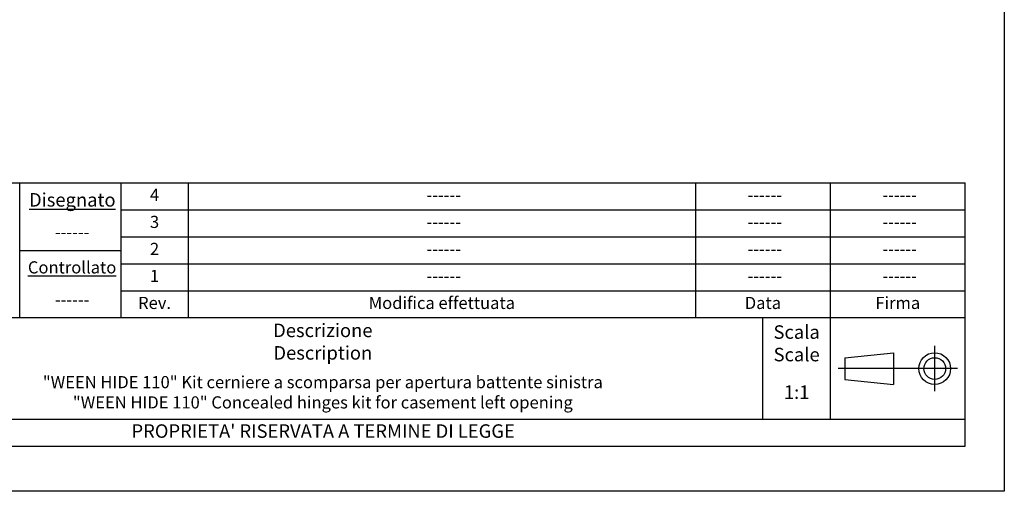
# Model space of a CAD drawing. Units: millimetres. Extents: x 1102 to 1797, y -300 to 169.
# Drawn here: x 1651 to 1797, y -300 to -230 of the extents above; entities that cross this region are included whole.
import ezdxf
from ezdxf.enums import TextEntityAlignment as Align

# ---------------------------------------------------------------- set-up
doc = ezdxf.new("R2010")
doc.units = ezdxf.units.MM
doc.header["$LTSCALE"] = 19.36
doc.linetypes.add('CENTER', pattern=[0.6, 0.375, -0.075, 0.075, -0.075])
doc.layers.get('0').update_dxf_attribs({"linetype": 'CONTINUOUS'})
doc.styles.add('DAVIDE', font='calibri.ttf')
doc.styles.add('pep', font='arial.ttf')

# ---------------------------------------------------------------- blocks, each defined once
blk = doc.blocks.new('I$C39FDDCDA')
at = {"linetype": 'CENTER', "ltscale": 5}
for p, q in [((14.32, 0), (14.32, 6.72)), ((17.69, 3.36), (0, 3.36))]:
    blk.add_line(p, q, dxfattribs=at)
at = {"linetype": 'Continuous'}
for p, q in [((1, 4.97), (8.2, 5.72)), ((1, 4.97), (1, 1.75)), ((8.2, 5.72), (8.2, 1)), ((1, 1.75), (8.2, 1))]:
    blk.add_line(p, q, dxfattribs=at)
for radius in [2.36, 1.61]:
    blk.add_circle((14.32, 3.36), radius)

msp = doc.modelspace()

# ---------------------------------------------------------------- linework, layer by layer
for p, q in [((1601, -254.35), (1791.2, -254.35)), ((1651, -254.35), (1651, -274.35)), ((1666, -254.35), (1666, -274.35)), ((1676, -254.35), (1676, -274.35)), ((1751.2, -254.35), (1751.2, -274.35)), ((1771.2, -289.35), (1771.2, -254.35)), ((1791.2, -293.35), (1791.2, -254.35)), ((1666, -258.35), (1791.2, -258.35)), ((1666, -262.35), (1791.2, -262.35)), ((1651, -264.35), (1666, -264.35)), ((1666, -266.35), (1791.2, -266.35)), ((1666, -270.35), (1791.2, -270.35)), ((1791.2, -274.35), (1601, -274.35)), ((1761.2, -289.35), (1761.2, -274.35)), ((1601, -289.35), (1791.2, -289.35)), ((1601, -293.35), (1791.2, -293.35))]:
    msp.add_line(p, q)
msp.add_lwpolyline([(1101.94, 169.34), (1796.99, 169.34), (1796.99, -300.02), (1101.94, -300.02)], close=True)

# ---------------------------------------------------------------- block references
msp.add_blockref('I$C39FDDCDA', (1772.35, -285.21))

# ---------------------------------------------------------------- texts
at = {"style": 'pep'}
msp.add_text("PROPRIETA' RISERVATA A TERMINE DI LEGGE", height=2, dxfattribs=at).set_placement((1696, -292.1), align=Align.CENTER)
at = {"attachment_point": 5, "style": 'DAVIDE'}
for s, insert, char_height, width in [('4', (1671, -256.35), 1.8, 10), (' {\\LDisegnato}', (1658.5, -256.85), 2, 15), (' ------', (1713.6, -256.35), 1.8, 75.2), (' ------', (1761.2, -256.35), 1.8, 20), (' ------', (1781.2, -256.35), 1.8, 20), ('3', (1671, -260.35), 1.8, 10), (' ------', (1713.6, -260.35), 1.8, 75.2), (' ------', (1761.2, -260.35), 1.8, 20), (' ------', (1781.2, -260.35), 1.8, 20), (' ------', (1658.5, -261.85), 1.8, 15), ('2', (1671, -264.35), 1.8, 10), (' ------', (1713.6, -264.35), 1.8, 75.2), (' ------', (1761.2, -264.35), 1.8, 20), (' ------', (1781.2, -264.35), 1.8, 20), (' {\\LControllato}', (1658.5, -266.85), 1.8, 15), ('1', (1671, -268.35), 1.8, 10), (' ------', (1713.6, -268.35), 1.8, 75.2), (' ------', (1761.2, -268.35), 1.8, 20), (' ------', (1781.2, -268.35), 1.8, 20), ('Rev.', (1671, -272.35), 1.8, 10), ('Modifica effettuata', (1713.6, -272.35), 1.8, 75.2), ('Data', (1761.2, -272.35), 1.8, 20), ('Firma', (1781.2, -272.35), 1.8, 20), (' ------', (1658.5, -271.85), 1.8, 15), ('{\\H1.1111x;Descrizione\\P\\fArial|b0|i1|c0|p34;Description}', (1695.95, -277.85), 1.8, 130.5148), ('Scala\\P{\\fArial|b0|i1|c0|p34;Scale}', (1766.2, -278.1), 2, 10), ('{\\fArial|b0|i0|c0|p34;"WEEN HIDE 110" Kit cerniere a scomparsa per apertura battente sinistra\\P"WEEN HIDE 110" Concealed hinges kit for casement left opening}', (1695.95, -285.35), 1.8, 127.7816), ('1:1', (1766.2, -285.6), 2, 10)]:
    msp.add_mtext(s, dxfattribs=dict(at, insert=insert, char_height=char_height, width=width))

doc.saveas('drawing.dxf')
